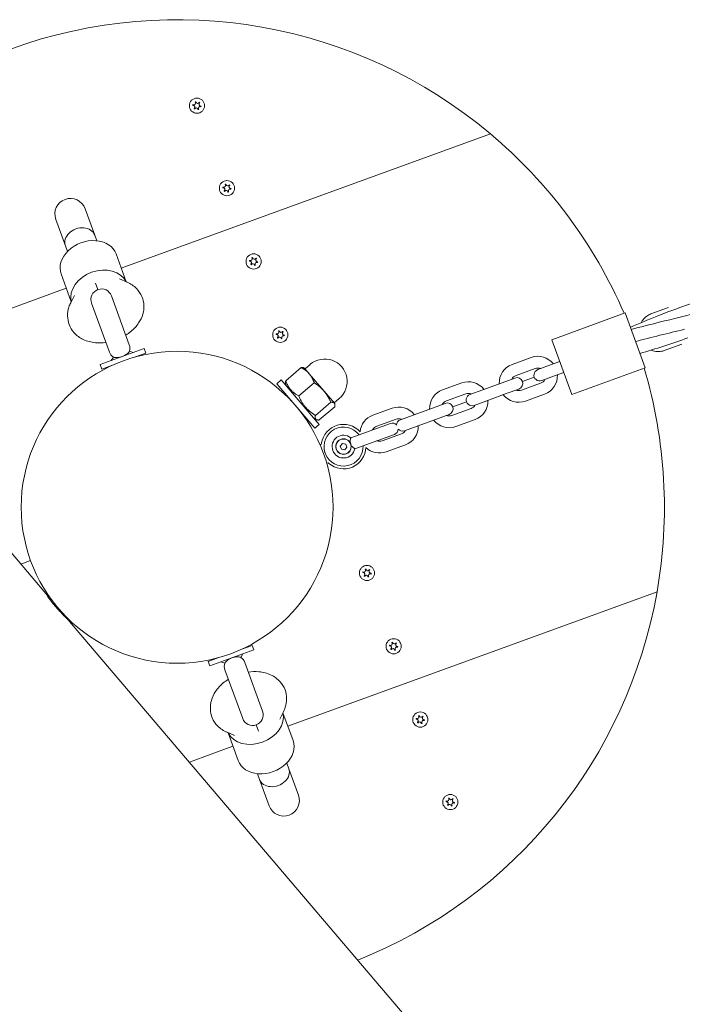
# Model space of a CAD drawing. Units: millimetres. Extents: x -4534 to 396921, y -3372 to 8058.
# Drawn here: x -2198 to -1858, y 5148 to 5653 of the extents above; entities that cross this region are included whole.
import ezdxf

# ---------------------------------------------------------------- set-up
doc = ezdxf.new("R2010")
doc.units = ezdxf.units.MM
doc.layers.add('Toestel 2D', color=7, linetype='Continuous', lineweight=20)

# ---------------------------------------------------------------- blocks, each defined once
blk = doc.blocks.new('WP-SC07-2')
at = {"layer": 'Toestel 2D'}
for p, q in [((-1956.79, 5594.58), (-2146.15, 5525.66)), ((-2146.15, 5525.66), (-1956.79, 5594.58)), ((-2159.78, 5542.64), (-2164.7, 5556.16)), ((-2179.73, 5550.68), (-2174.81, 5537.17)), ((-2158.71, 5539.7), (-2159.78, 5542.64)), ((-2173.74, 5534.23), (-2174.81, 5537.17)), ((-2148.8, 5532.96), (-2143.62, 5518.71)), ((-2176.99, 5522.7), (-2171.81, 5508.45)), ((-2146.98, 5520.16), (-2143.11, 5518.49)), ((-2142.74, 5518.32), (-2143.62, 5518.73)), ((-2174.34, 5515.4), (-2363.69, 5446.48)), ((-2363.69, 5446.48), (-2174.34, 5515.4)), ((-2158.1, 5514.66), (-2159.28, 5517.89)), ((-2172.05, 5507.95), (-2170.16, 5511.72)), ((-2142.04, 5486.37), (-2151.15, 5511.41)), ((-2161.35, 5507.7), (-2152.23, 5482.66)), ((-1874.4, 5502.19), (-1865.45, 5505.44)), ((-1887.7, 5502.67), (-1925.28, 5488.99)), ((-1887.7, 5502.67), (-1877.44, 5474.48)), ((-1925.28, 5488.99), (-1915.02, 5460.8)), ((-2156.9, 5476.25), (-2134.34, 5484.46)), ((-2133.49, 5482.11), (-2134.34, 5484.46)), ((-1858.61, 5486.65), (-1867.56, 5483.39)), ((-2150.2, 5480.04), (-2151.26, 5478.31)), ((-2141.91, 5483.06), (-2139.98, 5482.41)), ((-2138.83, 5480.17), (-2133.49, 5482.11)), ((-1945.66, 5476.25), (-1935.79, 5479.84)), ((-2156.04, 5473.9), (-2156.9, 5476.25)), ((-2156.04, 5473.9), (-2150.7, 5475.85)), ((-2061.73, 5467.93), (-2053.8, 5474.69)), ((-2052.19, 5474.46), (-2052.51, 5474.57)), ((-2049.68, 5471.5), (-2052.19, 5474.46)), ((-2051.87, 5474.08), (-2049.2, 5476.34)), ((-1943.6, 5470.61), (-1933.74, 5474.21)), ((-1925.88, 5476), (-1932.46, 5473.61)), ((-1925.88, 5476), (-1921.18, 5477.71)), ((-1877.44, 5474.48), (-1915.02, 5460.8)), ((-2066.32, 5466.36), (-2064.03, 5468.31)), ((-2064.03, 5468.31), (-2044.58, 5445.47)), ((-2042.08, 5462.59), (-2049.68, 5471.5)), ((-1944.2, 5469.33), (-1950.78, 5466.94)), ((-1934.25, 5469.76), (-1940.36, 5467.54)), ((-1940.36, 5467.54), (-1934.25, 5469.76)), ((-1930.4, 5467.97), (-1923.83, 5470.36)), ((-1923.83, 5470.36), (-1919.13, 5472.07)), ((-2066.32, 5466.36), (-2046.86, 5443.53)), ((-2061.6, 5465.45), (-2061.82, 5466.64)), ((-2055.12, 5460.17), (-2047.19, 5466.93)), ((-1981.37, 5463.26), (-1971.5, 5466.85)), ((-1960.65, 5463.35), (-1967.23, 5460.95)), ((-1950.78, 5466.94), (-1960.65, 5463.35)), ((-1948.73, 5461.3), (-1942.15, 5463.69)), ((-1931, 5466.69), (-1940.87, 5463.1)), ((-2061.78, 5461.04), (-2062.08, 5460.78)), ((-2036.82, 5456.41), (-2042.08, 5462.59)), ((-2036.95, 5456.57), (-2034.29, 5458.84)), ((-1979.31, 5457.62), (-1969.45, 5461.21)), ((-1948.73, 5461.3), (-1958.6, 5457.71)), ((-1928.95, 5461.05), (-1938.82, 5457.46)), ((-2046.55, 5450.1), (-2038.61, 5456.86)), ((-2044.59, 5447.8), (-2036.65, 5454.56)), ((-2036.63, 5456.19), (-2036.82, 5456.41)), ((-2036.63, 5456.19), (-2036.57, 5455.85)), ((-2017.07, 5450.26), (-2007.21, 5453.85)), ((-1986.49, 5453.94), (-1996.36, 5450.35)), ((-1979.91, 5456.34), (-1986.49, 5453.94)), ((-1966.71, 5453.69), (-1976.58, 5450.1)), ((-1969.02, 5457.11), (-1976.07, 5454.54)), ((-1976.07, 5454.54), (-1969.02, 5457.11)), ((-1965.17, 5455.31), (-1958.6, 5457.71)), ((-2051.4, 5448.86), (-2051.71, 5448.6)), ((-2047.01, 5448.33), (-2045.87, 5447.92)), ((-2015.02, 5444.62), (-2005.15, 5448.21)), ((-1996.36, 5450.35), (-2002.93, 5447.96)), ((-1984.44, 5448.3), (-1994.3, 5444.71)), ((-1984.44, 5448.3), (-1977.86, 5450.7)), ((-1964.66, 5448.05), (-1974.53, 5444.46)), ((-2046.86, 5443.53), (-2044.58, 5445.47)), ((-2016.54, 5443), (-2028.41, 5438.68)), ((-2008.09, 5446.08), (-2016.54, 5443)), ((-2000.88, 5442.32), (-1994.3, 5444.71)), ((-2014.49, 5437.36), (-2006.03, 5440.44)), ((-2002.42, 5440.69), (-2012.29, 5437.1)), ((-2044.17, 5435.07), (-2044.02, 5435.13)), ((-2033.81, 5434.45), (-2032.7, 5435.77)), ((-2033.22, 5432.82), (-2033.81, 5434.45)), ((-2031.51, 5432.52), (-2033.22, 5432.82)), ((-2032.7, 5435.77), (-2030.99, 5435.47)), ((-2030.4, 5433.85), (-2031.51, 5432.52)), ((-2030.99, 5435.47), (-2030.4, 5433.85)), ((-2014.49, 5437.36), (-2026.36, 5433.05)), ((-2000.37, 5435.06), (-2010.23, 5431.46)), ((-2240.5, 5424.11), (-2184.06, 5357.85)), ((-2040.75, 5425.68), (-2040.6, 5425.73)), ((-2192.66, 5375.71), (-2197.71, 5373.87)), ((-2197.71, 5373.87), (-2192.66, 5375.71)), ((-2183.27, 5357.54), (-2183.74, 5357.14)), ((-2060.64, 5290.74), (-1871.29, 5359.66)), ((-1871.29, 5359.66), (-2060.64, 5290.74)), ((-2172.9, 5345.36), (-2173.22, 5345.08)), ((-2172.72, 5344.53), (-715.46, 3633.83)), ((-2084.27, 5330.29), (-2078.94, 5332.23)), ((-2078.08, 5329.88), (-2078.94, 5332.23)), ((-2100.63, 5321.67), (-2078.08, 5329.88)), ((-2084.78, 5326.09), (-2083.72, 5327.83)), ((-2101.49, 5324.02), (-2096.15, 5325.97)), ((-2100.63, 5321.67), (-2101.49, 5324.02)), ((-2093.07, 5323.08), (-2095, 5323.73)), ((-2073.63, 5298.43), (-2082.75, 5323.48)), ((-2092.94, 5319.77), (-2083.83, 5294.72)), ((-2062.93, 5298.18), (-2064.82, 5294.42)), ((-2057.99, 5283.44), (-2063.17, 5297.69)), ((-2076.87, 5291.48), (-2075.7, 5288.25)), ((-2092.24, 5287.81), (-2091.35, 5287.41)), ((-2088, 5285.98), (-2091.87, 5287.65)), ((-2086.18, 5273.18), (-2091.36, 5287.43)), ((-2111.21, 5272.33), (-2088.83, 5280.48)), ((-2088.83, 5280.48), (-2111.21, 5272.33)), ((-2061.24, 5271.91), (-2060.17, 5268.97)), ((-2076.27, 5266.44), (-2075.2, 5263.49)), ((-2055.25, 5255.45), (-2060.17, 5268.97)), ((-2075.2, 5263.49), (-2070.28, 5249.98))]:
    blk.add_line(p, q, dxfattribs=at)
for centre, radius in [((-2107.3, 5608.97), 3.9), ((-2091.91, 5566.69), 3.9), ((-2078.23, 5529.1), 3.9), ((-2064.55, 5491.51), 3.9), ((-2117.49, 5403.07), 80), ((-2032.1, 5434.15), 3.9), ((-2020.08, 5369.35), 3.9), ((-2006.4, 5331.76), 3.9), ((-1992.72, 5294.17), 3.9), ((-1977.33, 5251.89), 3.9)]:
    blk.add_circle(centre, radius, dxfattribs=at)
for centre, radius, start, end in [((-2117.49, 5403.07), 250, 50, 170), ((-2107.3, 5608.97), 2.1, 164.7473, 175.2527), ((-2108.91, 5610.32), 0.9, 252.0243, 27.9757), ((-2107.3, 5608.97), 2.1, 104.7473, 115.2527), ((-2106.93, 5611.04), 0.9, 192.0243, 327.9757), ((-2105.32, 5609.69), 0.9, 132.0243, 267.9757), ((-2107.3, 5608.97), 2.1, 44.7473, 55.2527), ((-2109.27, 5608.25), 0.9, 312.0243, 87.9757), ((-2107.3, 5608.97), 2.1, 224.7473, 235.2527), ((-2107.66, 5606.9), 0.9, 12.0243, 147.9757), ((-2107.3, 5608.97), 2.1, 284.7473, 295.2527), ((-2105.69, 5607.62), 0.9, 72.0243, 207.9757), ((-2107.3, 5608.97), 2.1, 344.7473, 355.2527), ((-2117.49, 5403.07), 250, 23.4398, 50), ((-2091.91, 5566.69), 2.1, 164.7473, 175.2527), ((-2093.88, 5565.97), 0.9, 312.0243, 87.9757), ((-2093.52, 5568.04), 0.9, 252.0243, 27.9757), ((-2091.91, 5566.69), 2.1, 224.7473, 235.2527), ((-2092.27, 5564.62), 0.9, 12.0243, 147.9757), ((-2091.91, 5566.69), 2.1, 104.7473, 115.2527), ((-2091.54, 5568.75), 0.9, 192.0243, 327.9757), ((-2091.91, 5566.69), 2.1, 284.7473, 295.2527), ((-2090.3, 5565.34), 0.9, 72.0243, 207.9757), ((-2089.93, 5567.4), 0.9, 132.0243, 267.9757), ((-2091.91, 5566.69), 2.1, 44.7473, 55.2527), ((-2091.91, 5566.69), 2.1, 344.7473, 355.2527), ((-2172.21, 5553.42), 8, 20, 200), ((-2078.23, 5529.1), 2.1, 164.7473, 175.2527), ((-2080.2, 5528.38), 0.9, 312.0243, 87.9757), ((-2079.83, 5530.45), 0.9, 252.0243, 27.9757), ((-2078.23, 5529.1), 2.1, 104.7473, 115.2527), ((-2077.86, 5531.17), 0.9, 192.0243, 327.9757), ((-2076.62, 5527.75), 0.9, 72.0243, 207.9757), ((-2076.25, 5529.82), 0.9, 132.0243, 267.9757), ((-2078.23, 5529.1), 2.1, 44.7473, 55.2527), ((-2078.23, 5529.1), 2.1, 344.7473, 355.2527), ((-2078.23, 5529.1), 2.1, 224.7473, 235.2527), ((-2078.59, 5527.03), 0.9, 12.0243, 147.9757), ((-2078.23, 5529.1), 2.1, 284.7473, 295.2527), ((-2156.25, 5509.56), 5.43, 20, 200), ((-2066.15, 5492.86), 0.9, 252.0243, 27.9757), ((-2064.55, 5491.51), 2.1, 104.7473, 115.2527), ((-2064.18, 5493.58), 0.9, 192.0243, 327.9757), ((-2064.55, 5491.51), 2.1, 164.7473, 175.2527), ((-2066.52, 5490.79), 0.9, 312.0243, 87.9757), ((-2064.55, 5491.51), 2.1, 224.7473, 235.2527), ((-2064.91, 5489.44), 0.9, 12.0243, 147.9757), ((-2064.55, 5491.51), 2.1, 284.7473, 295.2527), ((-2062.94, 5490.16), 0.9, 72.0243, 207.9757), ((-2062.57, 5492.23), 0.9, 132.0243, 267.9757), ((-2064.55, 5491.51), 2.1, 44.7473, 55.2527), ((-2064.55, 5491.51), 2.1, 344.7473, 355.2527), ((-2147.13, 5484.52), 5.43, 344.4344, 20), ((-2147.13, 5484.52), 5.43, 200, 235.5656), ((-2041.75, 5467.59), 11.5, 310.426, 130.426), ((-1932.37, 5470.45), 10, 37.4576, 110), ((-1942.24, 5466.86), 10, 110, 182.5424), ((-1931.43, 5470.79), 3, 110, 290), ((-1932.37, 5470.45), 4, 68.5904, 110), ((-2117.49, 5403.07), 250, 350, 16.5602), ((-1942.24, 5466.86), 4, 110, 151.4096), ((-1943.18, 5466.51), 3, 290, 110), ((-1932.37, 5470.45), 4, 290, 331.4096), ((-1932.37, 5470.45), 10, 290, 2.5424), ((-1977.95, 5453.86), 10, 110, 182.5424), ((-1968.08, 5457.45), 10, 37.4576, 110), ((-1942.24, 5466.86), 4, 248.5904, 290), ((-1968.08, 5457.45), 4, 68.5904, 110), ((-1966.2, 5458.13), 3, 110, 290), ((-1942.24, 5466.86), 10, 217.4576, 290), ((-2003.79, 5444.45), 10, 37.4576, 110), ((-1977.95, 5453.86), 4, 110, 151.4096), ((-1978.88, 5453.52), 3, 290, 110), ((-1968.08, 5457.45), 4, 290, 331.4096), ((-1968.08, 5457.45), 10, 290, 2.5424), ((-2013.65, 5440.86), 10, 110, 174.7764), ((-2003.79, 5444.45), 4, 68.5904, 110), ((-2001.91, 5445.14), 3, 110, 178.4358), ((-1977.95, 5453.86), 4, 248.5904, 290), ((-2032.1, 5434.15), 11.41, 41.9255, 171.0939), ((-2032.1, 5434.15), 10, 37.4576, 197.5472), ((-2013.65, 5440.86), 4, 110, 151.4096), ((-2007.06, 5443.26), 3, 43.9418, 110), ((-2007.06, 5443.26), 3, 290, 356.0582), ((-2001.91, 5445.14), 3, 221.5642, 290), ((-2003.79, 5444.45), 10, 290, 2.5424), ((-1977.95, 5453.86), 10, 217.4576, 290), ((-2032.1, 5434.15), 5.85, 50.8519, 349.1481), ((-2032.1, 5434.15), 4, 36.7083, 3.2917), ((-2003.79, 5444.45), 4, 290, 331.4096), ((-2044.37, 5436.07), 1, 290, 351.0939), ((-2032.1, 5434.15), 10, 202.4528, 2.5424), ((-2032.1, 5434.15), 11.41, 228.9061, 358.0745), ((-2013.65, 5440.86), 10, 225.2236, 290), ((-2013.65, 5440.86), 4, 248.5904, 290), ((-2040.26, 5424.79), 1, 48.9061, 110), ((-2020.08, 5369.35), 2.1, 164.7473, 175.2527), ((-2022.06, 5368.63), 0.9, 312.0243, 87.9757), ((-2021.69, 5370.7), 0.9, 252.0243, 27.9757), ((-2020.08, 5369.35), 2.1, 224.7473, 235.2527), ((-2020.45, 5367.28), 0.9, 12.0243, 147.9757), ((-2020.08, 5369.35), 2.1, 104.7473, 115.2527), ((-2019.72, 5371.42), 0.9, 192.0243, 327.9757), ((-2020.08, 5369.35), 2.1, 284.7473, 295.2527), ((-2018.47, 5368), 0.9, 72.0243, 207.9757), ((-2018.11, 5370.07), 0.9, 132.0243, 267.9757), ((-2020.08, 5369.35), 2.1, 44.7473, 55.2527), ((-2020.08, 5369.35), 2.1, 344.7473, 355.2527), ((-2117.49, 5403.07), 250, 291.7631, 350), ((-2006.4, 5331.76), 2.1, 164.7473, 175.2527), ((-2008.38, 5331.04), 0.9, 312.0243, 87.9757), ((-2008.01, 5333.11), 0.9, 252.0243, 27.9757), ((-2006.4, 5331.76), 2.1, 104.7473, 115.2527), ((-2006.04, 5333.83), 0.9, 192.0243, 327.9757), ((-2004.43, 5332.48), 0.9, 132.0243, 267.9757), ((-2006.4, 5331.76), 2.1, 44.7473, 55.2527), ((-2006.4, 5331.76), 2.1, 224.7473, 235.2527), ((-2006.77, 5329.69), 0.9, 12.0243, 147.9757), ((-2006.4, 5331.76), 2.1, 284.7473, 295.2527), ((-2004.79, 5330.41), 0.9, 72.0243, 207.9757), ((-2006.4, 5331.76), 2.1, 344.7473, 355.2527), ((-2087.84, 5321.62), 5.43, 164.4344, 200), ((-2087.84, 5321.62), 5.42, 20, 55.5656), ((-2078.73, 5296.58), 5.43, 200, 20), ((-1992.72, 5294.17), 2.1, 164.7473, 175.2527), ((-1994.69, 5293.46), 0.9, 312.0243, 87.9757), ((-1994.33, 5295.52), 0.9, 252.0243, 27.9757), ((-1992.72, 5294.17), 2.1, 224.7473, 235.2527), ((-1993.09, 5292.11), 0.9, 12.0243, 147.9757), ((-1992.72, 5294.17), 2.1, 104.7473, 115.2527), ((-1992.36, 5296.24), 0.9, 192.0243, 327.9757), ((-1992.72, 5294.17), 2.1, 284.7473, 295.2527), ((-1991.11, 5292.82), 0.9, 72.0243, 207.9757), ((-1990.75, 5294.89), 0.9, 132.0243, 267.9757), ((-1992.72, 5294.17), 2.1, 44.7473, 55.2527), ((-1992.72, 5294.17), 2.1, 344.7473, 355.2527), ((-2062.77, 5252.72), 8, 200, 20), ((-1977.33, 5251.89), 2.1, 164.7473, 175.2527), ((-1979.3, 5251.17), 0.9, 312.0243, 87.9757), ((-1978.94, 5253.24), 0.9, 252.0243, 27.9757), ((-1977.33, 5251.89), 2.1, 104.7473, 115.2527), ((-1976.97, 5253.96), 0.9, 192.0243, 327.9757), ((-1975.72, 5250.54), 0.9, 72.0243, 207.9757), ((-1975.36, 5252.61), 0.9, 132.0243, 267.9757), ((-1977.33, 5251.89), 2.1, 44.7473, 55.2527), ((-1977.33, 5251.89), 2.1, 344.7473, 355.2527), ((-1977.33, 5251.89), 2.1, 224.7473, 235.2527), ((-1977.69, 5249.82), 0.9, 12.0243, 147.9757), ((-1977.33, 5251.89), 2.1, 284.7473, 295.2527)]:
    blk.add_arc(centre, radius, start, end, dxfattribs=at)
for centre, major_axis, ratio, start_param, end_param in [((-2167.3, 5539.91), (7.52, 2.74), 0.780726, 0, 3.141593), ((-2162.9, 5527.83), (14.1, 5.13), 0.766044, 0, 3.141593), ((-2157.4, 5512.73), (14.1, 5.13), 0.766044, 0.082988, 3.058605), ((-2077.58, 5293.41), (-14.1, -5.13), 0.766044, 0.082988, 3.058605), ((-2072.08, 5278.31), (-14.1, -5.13), 0.766044, 0, 3.141593), ((-2067.68, 5266.23), (-7.52, -2.74), 0.780726, 0, 3.141593)]:
    blk.add_ellipse(centre, major_axis=major_axis, ratio=ratio, start_param=start_param, end_param=end_param, dxfattribs=at)
for points in [[(-2109.32, 5609.52), (-2109.28, 5609.5), (-2109.23, 5609.48), (-2109.18, 5609.47)], [(-2108.11, 5610.74), (-2108.14, 5610.79), (-2108.16, 5610.83), (-2108.19, 5610.87)], [(-2107.83, 5611), (-2107.83, 5610.95), (-2107.82, 5610.9), (-2107.81, 5610.85)], [(-2106.17, 5610.56), (-2106.14, 5610.61), (-2106.12, 5610.65), (-2106.1, 5610.7)], [(-2105.81, 5610.45), (-2105.85, 5610.42), (-2105.89, 5610.39), (-2105.93, 5610.36)], [(-2109.24, 5609.15), (-2109.29, 5609.15), (-2109.34, 5609.15), (-2109.39, 5609.15)], [(-2108.79, 5607.49), (-2108.75, 5607.52), (-2108.71, 5607.55), (-2108.67, 5607.58)], [(-2105.36, 5608.79), (-2105.31, 5608.79), (-2105.26, 5608.79), (-2105.21, 5608.8)], [(-2093.85, 5566.87), (-2093.9, 5566.87), (-2093.95, 5566.87), (-2094, 5566.86)], [(-2093.93, 5567.24), (-2093.89, 5567.21), (-2093.84, 5567.19), (-2093.79, 5567.18)], [(-2093.4, 5565.21), (-2093.36, 5565.23), (-2093.32, 5565.26), (-2093.28, 5565.3)], [(-2092.72, 5568.46), (-2092.74, 5568.5), (-2092.77, 5568.54), (-2092.8, 5568.58)], [(-2092.44, 5568.72), (-2092.44, 5568.67), (-2092.43, 5568.62), (-2092.42, 5568.57)], [(-2090.78, 5568.28), (-2090.75, 5568.32), (-2090.73, 5568.36), (-2090.71, 5568.41)], [(-2090.42, 5568.16), (-2090.46, 5568.14), (-2090.5, 5568.11), (-2090.54, 5568.07)], [(-2089.97, 5566.5), (-2089.92, 5566.5), (-2089.86, 5566.5), (-2089.81, 5566.51)], [(-2080.17, 5529.28), (-2080.22, 5529.28), (-2080.27, 5529.28), (-2080.32, 5529.27)], [(-2080.25, 5529.65), (-2080.21, 5529.63), (-2080.16, 5529.61), (-2080.11, 5529.59)], [(-2079.04, 5530.87), (-2079.06, 5530.91), (-2079.09, 5530.96), (-2079.12, 5531)], [(-2078.76, 5531.13), (-2078.76, 5531.08), (-2078.75, 5531.03), (-2078.74, 5530.98)], [(-2077.1, 5530.69), (-2077.07, 5530.73), (-2077.05, 5530.78), (-2077.03, 5530.82)], [(-2076.73, 5530.58), (-2076.78, 5530.55), (-2076.82, 5530.52), (-2076.86, 5530.48)], [(-2076.28, 5528.92), (-2076.23, 5528.91), (-2076.18, 5528.92), (-2076.13, 5528.92)], [(-2079.72, 5527.62), (-2079.68, 5527.65), (-2079.63, 5527.68), (-2079.6, 5527.71)], [(-2065.36, 5493.28), (-2065.38, 5493.33), (-2065.41, 5493.37), (-2065.44, 5493.41)], [(-2065.08, 5493.54), (-2065.08, 5493.49), (-2065.07, 5493.44), (-2065.06, 5493.39)], [(-1857.16, 5494.3), (-1865.58, 5492.26), (-1874, 5490.21), (-1882.36, 5488)], [(-2066.49, 5491.69), (-2066.54, 5491.69), (-2066.59, 5491.69), (-2066.64, 5491.68)], [(-2066.57, 5492.06), (-2066.53, 5492.04), (-2066.48, 5492.02), (-2066.43, 5492)], [(-2066.04, 5490.03), (-2065.99, 5490.06), (-2065.95, 5490.09), (-2065.92, 5490.12)], [(-2063.42, 5493.1), (-2063.39, 5493.14), (-2063.37, 5493.19), (-2063.35, 5493.24)], [(-2063.05, 5492.99), (-2063.1, 5492.96), (-2063.14, 5492.93), (-2063.17, 5492.9)], [(-2062.6, 5491.33), (-2062.55, 5491.33), (-2062.5, 5491.33), (-2062.45, 5491.34)], [(-1855.55, 5489.89), (-1863.64, 5486.95), (-1871.85, 5484.31), (-1880.13, 5481.89)], [(-2028.9, 5436.54), (-2028.67, 5436.23), (-2028.48, 5435.88), (-2028.34, 5435.51)], [(-2028.34, 5435.51), (-2028.21, 5435.15), (-2028.13, 5434.75), (-2028.11, 5434.38)], [(-2022.02, 5369.53), (-2022.07, 5369.53), (-2022.13, 5369.53), (-2022.18, 5369.52)], [(-2021.57, 5367.87), (-2021.53, 5367.9), (-2021.49, 5367.93), (-2021.45, 5367.96)], [(-2021.21, 5367.76), (-2021.24, 5367.72), (-2021.26, 5367.67), (-2021.28, 5367.62)], [(-2019.55, 5367.32), (-2019.55, 5367.37), (-2019.56, 5367.42), (-2019.57, 5367.47)], [(-2019.27, 5367.58), (-2019.25, 5367.53), (-2019.22, 5367.49), (-2019.19, 5367.45)], [(-2018.59, 5370.83), (-2018.63, 5370.8), (-2018.67, 5370.77), (-2018.71, 5370.74)], [(-2018.06, 5368.8), (-2018.1, 5368.82), (-2018.15, 5368.84), (-2018.2, 5368.86)], [(-2018.14, 5369.17), (-2018.09, 5369.17), (-2018.04, 5369.17), (-2017.99, 5369.18)], [(-2008.34, 5331.94), (-2008.39, 5331.95), (-2008.44, 5331.94), (-2008.49, 5331.94)], [(-2004.91, 5333.24), (-2004.95, 5333.21), (-2004.99, 5333.18), (-2005.03, 5333.15)], [(-2007.89, 5330.28), (-2007.85, 5330.31), (-2007.81, 5330.34), (-2007.77, 5330.38)], [(-2007.53, 5330.17), (-2007.56, 5330.13), (-2007.58, 5330.08), (-2007.6, 5330.04)], [(-2005.87, 5329.73), (-2005.87, 5329.78), (-2005.88, 5329.83), (-2005.89, 5329.88)], [(-2005.59, 5329.99), (-2005.56, 5329.95), (-2005.54, 5329.9), (-2005.51, 5329.86)], [(-2004.38, 5331.21), (-2004.42, 5331.23), (-2004.47, 5331.25), (-2004.52, 5331.27)], [(-2004.46, 5331.58), (-2004.41, 5331.58), (-2004.36, 5331.58), (-2004.31, 5331.59)], [(-1994.66, 5294.36), (-1994.71, 5294.36), (-1994.76, 5294.36), (-1994.81, 5294.35)], [(-1994.21, 5292.7), (-1994.17, 5292.72), (-1994.13, 5292.75), (-1994.09, 5292.79)], [(-1993.85, 5292.58), (-1993.88, 5292.54), (-1993.9, 5292.5), (-1993.92, 5292.45)], [(-1992.19, 5292.14), (-1992.19, 5292.19), (-1992.2, 5292.24), (-1992.21, 5292.29)], [(-1991.91, 5292.4), (-1991.88, 5292.36), (-1991.86, 5292.32), (-1991.83, 5292.28)], [(-1991.23, 5295.65), (-1991.27, 5295.63), (-1991.31, 5295.6), (-1991.35, 5295.56)], [(-1990.7, 5293.62), (-1990.74, 5293.65), (-1990.79, 5293.67), (-1990.83, 5293.68)], [(-1990.78, 5293.99), (-1990.73, 5293.99), (-1990.68, 5293.99), (-1990.63, 5294)], [(-1979.27, 5252.07), (-1979.32, 5252.07), (-1979.37, 5252.07), (-1979.42, 5252.06)], [(-1975.84, 5253.37), (-1975.88, 5253.34), (-1975.92, 5253.31), (-1975.96, 5253.28)], [(-1975.3, 5251.34), (-1975.35, 5251.36), (-1975.4, 5251.38), (-1975.44, 5251.39)], [(-1975.39, 5251.71), (-1975.34, 5251.71), (-1975.29, 5251.71), (-1975.24, 5251.71)], [(-1978.82, 5250.41), (-1978.78, 5250.44), (-1978.74, 5250.47), (-1978.7, 5250.5)], [(-1978.46, 5250.3), (-1978.48, 5250.25), (-1978.51, 5250.21), (-1978.53, 5250.16)], [(-1976.8, 5249.86), (-1976.8, 5249.91), (-1976.8, 5249.96), (-1976.81, 5250.01)], [(-1976.52, 5250.12), (-1976.49, 5250.07), (-1976.47, 5250.03), (-1976.43, 5249.99)]]:
    blk.add_open_spline(points, degree=3, dxfattribs=at)
for points, knots in [([(-2108.43, 5607.38), (-2108.43, 5607.37), (-2108.43, 5607.37), (-2108.46, 5607.32), (-2108.48, 5607.29), (-2108.49, 5607.25)], [0, 0, 0, 0, 0.00239185, 0.00239185, 0.01519092, 0.01519092, 0.01519092, 0.01519092]), ([(-2106.76, 5606.94), (-2106.76, 5606.95), (-2106.76, 5606.96), (-2106.77, 5607.01), (-2106.77, 5607.05), (-2106.78, 5607.09)], [-0.23008708, -0.23008708, -0.23008708, -0.23008708, -0.22753323, -0.22753323, -0.21489418, -0.21489418, -0.21489418, -0.21489418]), ([(-2106.48, 5607.2), (-2106.48, 5607.19), (-2106.48, 5607.19), (-2106.45, 5607.14), (-2106.43, 5607.11), (-2106.4, 5607.07)], [0, 0, 0, 0, 0.00239185, 0.00239185, 0.01519092, 0.01519092, 0.01519092, 0.01519092]), ([(-2105.27, 5608.42), (-2105.28, 5608.42), (-2105.29, 5608.43), (-2105.33, 5608.45), (-2105.37, 5608.46), (-2105.41, 5608.48)], [-0.23008708, -0.23008708, -0.23008708, -0.23008708, -0.22753323, -0.22753323, -0.21489418, -0.21489418, -0.21489418, -0.21489418]), ([(-2093.03, 5565.09), (-2093.04, 5565.09), (-2093.04, 5565.08), (-2093.07, 5565.04), (-2093.09, 5565), (-2093.1, 5564.96)], [0, 0, 0, 0, 0.00239185, 0.00239185, 0.01519092, 0.01519092, 0.01519092, 0.01519092]), ([(-2091.37, 5564.65), (-2091.37, 5564.66), (-2091.37, 5564.67), (-2091.38, 5564.72), (-2091.38, 5564.76), (-2091.39, 5564.8)], [-0.23008708, -0.23008708, -0.23008708, -0.23008708, -0.22753323, -0.22753323, -0.21489418, -0.21489418, -0.21489418, -0.21489418]), ([(-2091.09, 5564.91), (-2091.09, 5564.91), (-2091.09, 5564.9), (-2091.06, 5564.86), (-2091.04, 5564.82), (-2091.01, 5564.79)], [0, 0, 0, 0, 0.00239185, 0.00239185, 0.01519092, 0.01519092, 0.01519092, 0.01519092]), ([(-2089.88, 5566.13), (-2089.89, 5566.14), (-2089.9, 5566.14), (-2089.94, 5566.16), (-2089.98, 5566.18), (-2090.02, 5566.19)], [-0.23008708, -0.23008708, -0.23008708, -0.23008708, -0.22753323, -0.22753323, -0.21489418, -0.21489418, -0.21489418, -0.21489418]), ([(-1885, 5495.27), (-1880.44, 5497.27), (-1875.86, 5499.21), (-1855.21, 5507.41), (-1838.69, 5512.57), (-1805.09, 5521.39), (-1787.97, 5525.17), (-1769.26, 5530.15), (-1767.38, 5530.66), (-1765.5, 5531.18)], [4.021154, 4.021154, 4.021154, 4.021154, 5.519699, 5.519699, 10.7267, 10.7267, 15.961134, 15.961134, 16.548443, 16.548443, 16.548443, 16.548443]), ([(-2079.35, 5527.51), (-2079.36, 5527.5), (-2079.36, 5527.49), (-2079.39, 5527.45), (-2079.41, 5527.41), (-2079.42, 5527.37)], [0, 0, 0, 0, 0.00239185, 0.00239185, 0.01519092, 0.01519092, 0.01519092, 0.01519092]), ([(-2077.69, 5527.07), (-2077.69, 5527.08), (-2077.69, 5527.08), (-2077.7, 5527.13), (-2077.7, 5527.18), (-2077.71, 5527.22)], [-0.23008708, -0.23008708, -0.23008708, -0.23008708, -0.22753323, -0.22753323, -0.21489418, -0.21489418, -0.21489418, -0.21489418]), ([(-2077.41, 5527.33), (-2077.41, 5527.32), (-2077.4, 5527.31), (-2077.38, 5527.27), (-2077.36, 5527.23), (-2077.33, 5527.2)], [0, 0, 0, 0, 0.00239185, 0.00239185, 0.01519092, 0.01519092, 0.01519092, 0.01519092]), ([(-2076.2, 5528.55), (-2076.21, 5528.55), (-2076.22, 5528.55), (-2076.26, 5528.58), (-2076.3, 5528.59), (-2076.34, 5528.6)], [-0.23008708, -0.23008708, -0.23008708, -0.23008708, -0.22753323, -0.22753323, -0.21489418, -0.21489418, -0.21489418, -0.21489418]), ([(-2143.11, 5518.49), (-2141.36, 5517.74), (-2139.67, 5516.65), (-2137.12, 5514.01), (-2136.17, 5512.6), (-2134.94, 5509.64), (-2134.61, 5508.13), (-2134.46, 5505.08), (-2134.67, 5503.54), (-2135.56, 5500.45), (-2136.31, 5498.92), (-2138.33, 5495.88), (-2139.69, 5494.43), (-2142.03, 5492.49), (-2142.91, 5491.86), (-2143.82, 5491.29)], [2.543041, 2.543041, 2.543041, 2.543041, 2.862425, 2.862425, 3.112917, 3.112917, 3.339252, 3.339252, 3.577796, 3.577796, 3.859776, 3.859776, 4.20373, 4.20373, 4.393376, 4.393376, 4.393376, 4.393376]), ([(-1884.62, 5494.22), (-1879.8, 5495.5), (-1874.96, 5496.73), (-1855.84, 5501.43), (-1841.48, 5504.76), (-1827.36, 5508.67)], [4.021154, 4.021154, 4.021154, 4.021154, 5.519699, 5.519699, 9.929535, 9.929535, 9.929535, 9.929535]), ([(-2154.02, 5487.57), (-2155.81, 5487.32), (-2157.62, 5487.26), (-2161.55, 5487.63), (-2163.66, 5488.15), (-2167.37, 5489.91), (-2168.98, 5491.05), (-2171.4, 5493.75), (-2172.28, 5495.17), (-2173.39, 5498.14), (-2173.66, 5499.66), (-2173.71, 5502.72), (-2173.45, 5504.25), (-2172.74, 5506.46), (-2172.42, 5507.23), (-2172.05, 5507.95)], [5.031402, 5.031402, 5.031402, 5.031402, 5.348024, 5.348024, 5.720221, 5.720221, 6.031517, 6.031517, 6.277579, 6.277579, 6.503657, 6.503657, 6.745178, 6.745178, 6.881737, 6.881737, 6.881737, 6.881737]), ([(-1879.36, 5497.7), (-1879.16, 5498.12), (-1878.92, 5498.52), (-1878.07, 5499.73), (-1877.35, 5500.47), (-1875.87, 5501.53), (-1875.16, 5501.91), (-1874.4, 5502.19)], [4.0023085, 4.0023085, 4.0023085, 4.0023085, 4.14721, 4.14721, 4.4617719, 4.4617719, 4.712389, 4.712389, 4.712389, 4.712389]), ([(-2065.67, 5489.92), (-2065.68, 5489.91), (-2065.68, 5489.91), (-2065.71, 5489.86), (-2065.73, 5489.82), (-2065.74, 5489.78)], [0, 0, 0, 0, 0.00239185, 0.00239185, 0.01519092, 0.01519092, 0.01519092, 0.01519092]), ([(-2064.01, 5489.48), (-2064.01, 5489.49), (-2064.01, 5489.5), (-2064.02, 5489.55), (-2064.02, 5489.59), (-2064.03, 5489.63)], [-0.23008708, -0.23008708, -0.23008708, -0.23008708, -0.22753323, -0.22753323, -0.21489418, -0.21489418, -0.21489418, -0.21489418]), ([(-2063.73, 5489.74), (-2063.73, 5489.73), (-2063.72, 5489.72), (-2063.7, 5489.68), (-2063.68, 5489.64), (-2063.65, 5489.61)], [0, 0, 0, 0, 0.00239185, 0.00239185, 0.01519092, 0.01519092, 0.01519092, 0.01519092]), ([(-2062.52, 5490.96), (-2062.53, 5490.96), (-2062.53, 5490.97), (-2062.58, 5490.99), (-2062.62, 5491), (-2062.66, 5491.02)], [-0.23008708, -0.23008708, -0.23008708, -0.23008708, -0.22753323, -0.22753323, -0.21489418, -0.21489418, -0.21489418, -0.21489418]), ([(-1867.56, 5483.39), (-1868.47, 5483.06), (-1869.45, 5482.88), (-1871.41, 5482.85), (-1872.4, 5483), (-1873.66, 5483.4), (-1873.97, 5483.52), (-1874.27, 5483.65)], [1.5707963, 1.5707963, 1.5707963, 1.5707963, 1.8741253, 1.8741253, 2.1811508, 2.1811508, 2.2836847, 2.2836847, 2.2836847, 2.2836847]), ([(-2150.2, 5480.04), (-2150.2, 5480.04), (-2150.15, 5480.02), (-2149.88, 5479.94), (-2149.61, 5479.86), (-2148.91, 5479.78), (-2148.55, 5479.77), (-2147.76, 5479.82), (-2147.37, 5479.88), (-2146.65, 5480.03), (-2146.35, 5480.11), (-2146.04, 5480.2)], [-2.1289637, -2.1289637, -2.1289637, -2.1289637, -2.0008958, -2.0008958, -1.8116853, -1.8116853, -1.6699658, -1.6699658, -1.5562228, -1.5562228, -1.478372, -1.478372, -1.478372, -1.478372]), ([(-2145.2, 5480.51), (-2144.97, 5480.61), (-2144.75, 5480.71), (-2144.1, 5481.03), (-2143.72, 5481.27), (-2142.97, 5481.81), (-2142.64, 5482.11), (-2142.14, 5482.67), (-2141.99, 5482.92), (-2141.92, 5483.05), (-2141.91, 5483.06), (-2141.91, 5483.06)], [-1.4060272, -1.4060272, -1.4060272, -1.4060272, -1.3466196, -1.3466196, -1.2241602, -1.2241602, -1.0657087, -1.0657087, -0.8858889, -0.8858889, -0.8271533, -0.8271533, -0.8271533, -0.8271533]), ([(-2028.9, 5436.54), (-2028.85, 5436.68), (-2028.81, 5436.82), (-2028.68, 5437.32), (-2028.61, 5437.64), (-2028.5, 5438.16), (-2028.47, 5438.36), (-2028.42, 5438.62), (-2028.41, 5438.68), (-2028.41, 5438.68)], [-0.9167646, -0.9167646, -0.9167646, -0.9167646, -0.8688829, -0.8688829, -0.7469683, -0.7469683, -0.6382858, -0.6382858, -0.5349863, -0.5349863, -0.5349863, -0.5349863]), ([(-2026.36, 5433.05), (-2026.36, 5433.05), (-2026.41, 5433.09), (-2026.61, 5433.26), (-2026.77, 5433.39), (-2027.18, 5433.71), (-2027.44, 5433.92), (-2027.86, 5434.21), (-2027.98, 5434.29), (-2028.11, 5434.38)], [-0.5349863, -0.5349863, -0.5349863, -0.5349863, -0.4316868, -0.4316868, -0.3230043, -0.3230043, -0.2010897, -0.2010897, -0.1532079, -0.1532079, -0.1532079, -0.1532079]), ([(-2041.35, 5430.33), (-2041.4, 5430.46), (-2041.45, 5430.6), (-2041.5, 5430.73), (-2041.55, 5430.85), (-2041.59, 5430.99), (-2041.64, 5431.13)], [1.76084738, 1.76084738, 1.76084738, 1.76084738, 1.80189611, 1.80189611, 1.80189611, 1.84294483, 1.84294483, 1.84294483, 1.84294483]), ([(-2022.11, 5369.9), (-2022.1, 5369.9), (-2022.09, 5369.89), (-2022.05, 5369.87), (-2022.01, 5369.86), (-2021.97, 5369.84)], [-0.23008708, -0.23008708, -0.23008708, -0.23008708, -0.22753323, -0.22753323, -0.21489418, -0.21489418, -0.21489418, -0.21489418]), ([(-2020.9, 5371.12), (-2020.9, 5371.13), (-2020.9, 5371.14), (-2020.93, 5371.18), (-2020.95, 5371.22), (-2020.98, 5371.25)], [0, 0, 0, 0, 0.00239185, 0.00239185, 0.01519092, 0.01519092, 0.01519092, 0.01519092]), ([(-2020.62, 5371.38), (-2020.62, 5371.37), (-2020.62, 5371.36), (-2020.61, 5371.31), (-2020.61, 5371.27), (-2020.6, 5371.23)], [-0.23008708, -0.23008708, -0.23008708, -0.23008708, -0.22753323, -0.22753323, -0.21489418, -0.21489418, -0.21489418, -0.21489418]), ([(-2018.96, 5370.94), (-2018.95, 5370.95), (-2018.95, 5370.95), (-2018.92, 5371), (-2018.9, 5371.04), (-2018.89, 5371.08)], [0, 0, 0, 0, 0.00239185, 0.00239185, 0.01519092, 0.01519092, 0.01519092, 0.01519092]), ([(-2172.72, 5344.53), (-2172.89, 5344.73), (-2173.24, 5345.1), (-2174.23, 5346.12), (-2174.87, 5346.77), (-2176.22, 5348.15), (-2177.01, 5348.98), (-2178.62, 5350.72), (-2179.44, 5351.64), (-2180.86, 5353.31), (-2181.57, 5354.18), (-2182.75, 5355.72), (-2183.23, 5356.39), (-2183.9, 5357.36), (-2184.13, 5357.74), (-2184.3, 5358.08), (-2184.23, 5358.05), (-2183.96, 5357.73), (-2183.8, 5357.53), (-2183.6, 5357.26)], [1.357306, 1.357306, 1.357306, 1.357306, 1.696632, 1.696632, 2.035957, 2.035957, 2.375285, 2.375285, 2.714612, 2.714612, 3.05394, 3.05394, 3.393267, 3.393267, 3.732593, 3.732593, 4.071918, 4.071918, 4.279902, 4.279902, 4.279902, 4.279902]), ([(-2008.43, 5332.31), (-2008.42, 5332.31), (-2008.41, 5332.31), (-2008.37, 5332.28), (-2008.33, 5332.27), (-2008.29, 5332.26)], [-0.23008708, -0.23008708, -0.23008708, -0.23008708, -0.22753323, -0.22753323, -0.21489418, -0.21489418, -0.21489418, -0.21489418]), ([(-2007.22, 5333.53), (-2007.22, 5333.54), (-2007.22, 5333.55), (-2007.25, 5333.59), (-2007.27, 5333.63), (-2007.3, 5333.66)], [0, 0, 0, 0, 0.00239185, 0.00239185, 0.01519092, 0.01519092, 0.01519092, 0.01519092]), ([(-2006.94, 5333.79), (-2006.94, 5333.78), (-2006.94, 5333.78), (-2006.93, 5333.73), (-2006.93, 5333.68), (-2006.92, 5333.64)], [-0.23008708, -0.23008708, -0.23008708, -0.23008708, -0.22753323, -0.22753323, -0.21489418, -0.21489418, -0.21489418, -0.21489418]), ([(-2005.27, 5333.35), (-2005.27, 5333.36), (-2005.27, 5333.37), (-2005.24, 5333.41), (-2005.22, 5333.45), (-2005.21, 5333.49)], [0, 0, 0, 0, 0.00239185, 0.00239185, 0.01519092, 0.01519092, 0.01519092, 0.01519092]), ([(-2089.78, 5325.62), (-2090.01, 5325.53), (-2090.23, 5325.43), (-2090.88, 5325.1), (-2091.26, 5324.87), (-2092.01, 5324.33), (-2092.33, 5324.03), (-2092.83, 5323.47), (-2092.99, 5323.22), (-2093.06, 5323.09), (-2093.07, 5323.08), (-2093.07, 5323.08)], [-1.4060272, -1.4060272, -1.4060272, -1.4060272, -1.3466196, -1.3466196, -1.2241602, -1.2241602, -1.0657087, -1.0657087, -0.8858889, -0.8858889, -0.8271533, -0.8271533, -0.8271533, -0.8271533]), ([(-2084.78, 5326.1), (-2084.78, 5326.1), (-2084.83, 5326.12), (-2085.1, 5326.2), (-2085.37, 5326.28), (-2086.07, 5326.35), (-2086.43, 5326.37), (-2087.22, 5326.31), (-2087.61, 5326.26), (-2088.33, 5326.11), (-2088.63, 5326.03), (-2088.93, 5325.93)], [-2.1289637, -2.1289637, -2.1289637, -2.1289637, -2.0008958, -2.0008958, -1.8116853, -1.8116853, -1.6699658, -1.6699658, -1.5562228, -1.5562228, -1.478372, -1.478372, -1.478372, -1.478372]), ([(-2080.96, 5318.56), (-2079.17, 5318.81), (-2077.36, 5318.87), (-2073.43, 5318.51), (-2071.31, 5317.99), (-2067.61, 5316.22), (-2065.99, 5315.09), (-2063.58, 5312.39), (-2062.7, 5310.97), (-2061.59, 5307.99), (-2061.32, 5306.48), (-2061.27, 5303.42), (-2061.53, 5301.89), (-2062.24, 5299.67), (-2062.56, 5298.91), (-2062.93, 5298.18)], [5.031402, 5.031402, 5.031402, 5.031402, 5.348024, 5.348024, 5.720221, 5.720221, 6.031517, 6.031517, 6.277579, 6.277579, 6.503657, 6.503657, 6.745178, 6.745178, 6.881737, 6.881737, 6.881737, 6.881737]), ([(-2091.87, 5287.65), (-2093.62, 5288.4), (-2095.31, 5289.49), (-2097.86, 5292.13), (-2098.81, 5293.54), (-2100.04, 5296.5), (-2100.37, 5298.01), (-2100.51, 5301.06), (-2100.31, 5302.59), (-2099.42, 5305.69), (-2098.67, 5307.21), (-2096.65, 5310.25), (-2095.29, 5311.7), (-2092.95, 5313.65), (-2092.07, 5314.28), (-2091.15, 5314.85)], [2.543041, 2.543041, 2.543041, 2.543041, 2.862425, 2.862425, 3.112917, 3.112917, 3.339252, 3.339252, 3.577796, 3.577796, 3.859776, 3.859776, 4.20373, 4.20373, 4.393376, 4.393376, 4.393376, 4.393376]), ([(-1994.75, 5294.73), (-1994.74, 5294.72), (-1994.73, 5294.72), (-1994.69, 5294.7), (-1994.65, 5294.68), (-1994.61, 5294.67)], [-0.23008708, -0.23008708, -0.23008708, -0.23008708, -0.22753323, -0.22753323, -0.21489418, -0.21489418, -0.21489418, -0.21489418]), ([(-1993.54, 5295.95), (-1993.54, 5295.95), (-1993.54, 5295.96), (-1993.57, 5296), (-1993.59, 5296.04), (-1993.62, 5296.07)], [0, 0, 0, 0, 0.00239185, 0.00239185, 0.01519092, 0.01519092, 0.01519092, 0.01519092]), ([(-1993.26, 5296.21), (-1993.26, 5296.2), (-1993.25, 5296.19), (-1993.25, 5296.14), (-1993.25, 5296.1), (-1993.24, 5296.06)], [-0.23008708, -0.23008708, -0.23008708, -0.23008708, -0.22753323, -0.22753323, -0.21489418, -0.21489418, -0.21489418, -0.21489418]), ([(-1991.59, 5295.77), (-1991.59, 5295.77), (-1991.59, 5295.78), (-1991.56, 5295.82), (-1991.54, 5295.86), (-1991.52, 5295.9)], [0, 0, 0, 0, 0.00239185, 0.00239185, 0.01519092, 0.01519092, 0.01519092, 0.01519092]), ([(-1979.36, 5252.44), (-1979.35, 5252.44), (-1979.34, 5252.43), (-1979.3, 5252.41), (-1979.26, 5252.4), (-1979.22, 5252.38)], [-0.23008708, -0.23008708, -0.23008708, -0.23008708, -0.22753323, -0.22753323, -0.21489418, -0.21489418, -0.21489418, -0.21489418]), ([(-1978.14, 5253.66), (-1978.15, 5253.67), (-1978.15, 5253.67), (-1978.18, 5253.72), (-1978.2, 5253.75), (-1978.23, 5253.79)], [0, 0, 0, 0, 0.00239185, 0.00239185, 0.01519092, 0.01519092, 0.01519092, 0.01519092]), ([(-1977.86, 5253.92), (-1977.86, 5253.91), (-1977.86, 5253.9), (-1977.86, 5253.85), (-1977.85, 5253.81), (-1977.85, 5253.77)], [-0.23008708, -0.23008708, -0.23008708, -0.23008708, -0.22753323, -0.22753323, -0.21489418, -0.21489418, -0.21489418, -0.21489418]), ([(-1976.2, 5253.48), (-1976.2, 5253.49), (-1976.19, 5253.49), (-1976.17, 5253.54), (-1976.15, 5253.57), (-1976.13, 5253.61)], [0, 0, 0, 0, 0.00239185, 0.00239185, 0.01519092, 0.01519092, 0.01519092, 0.01519092])]:
    blk.add_open_spline(points, degree=3, knots=knots, dxfattribs=at)
for points, weights in [([(-2053.8, 5474.69), (-2052.99, 5474.74), (-2052.51, 5474.57)], [1, 1.02265439895, 1.01826499184]), ([(-2049.68, 5471.5), (-2051.21, 5473.31), (-2053.8, 5474.69)], [1, 1.0379548493, 1]), ([(-2047.19, 5466.93), (-2048.14, 5469.7), (-2049.68, 5471.5)], [1, 1.0379548493, 1]), ([(-2061.82, 5466.64), (-2061.91, 5467.14), (-2061.73, 5467.93)], [1.06421304892, 1.04547288655, 1]), ([(-2061.73, 5467.93), (-2059.95, 5462.75), (-2055.12, 5460.17)], [1, 1.15470053838, 1]), ([(-2042.08, 5462.59), (-2044.07, 5464.93), (-2047.19, 5466.93)], [1, 1.0379548493, 1]), ([(-2055.12, 5460.17), (-2052.36, 5453.84), (-2046.55, 5450.1)], [1, 1.15470053838, 1]), ([(-2038.61, 5456.86), (-2040.09, 5460.25), (-2042.08, 5462.59)], [1, 1.0379548493, 1]), ([(-2036.82, 5456.41), (-2037.27, 5456.94), (-2038.61, 5456.86)], [1, 1.0379548493, 1]), ([(-2036.65, 5454.56), (-2036.36, 5455.87), (-2036.82, 5456.41)], [1, 1.0379548493, 1]), ([(-2046.55, 5450.1), (-2047.09, 5447.65), (-2044.59, 5447.8)], [1, 1.15470053838, 1])]:
    blk.add_rational_spline(points, weights, degree=2, dxfattribs=at)

msp = doc.modelspace()

# ---------------------------------------------------------------- block references
msp.add_blockref('WP-SC07-2', (0, 0))

doc.saveas('drawing.dxf')
